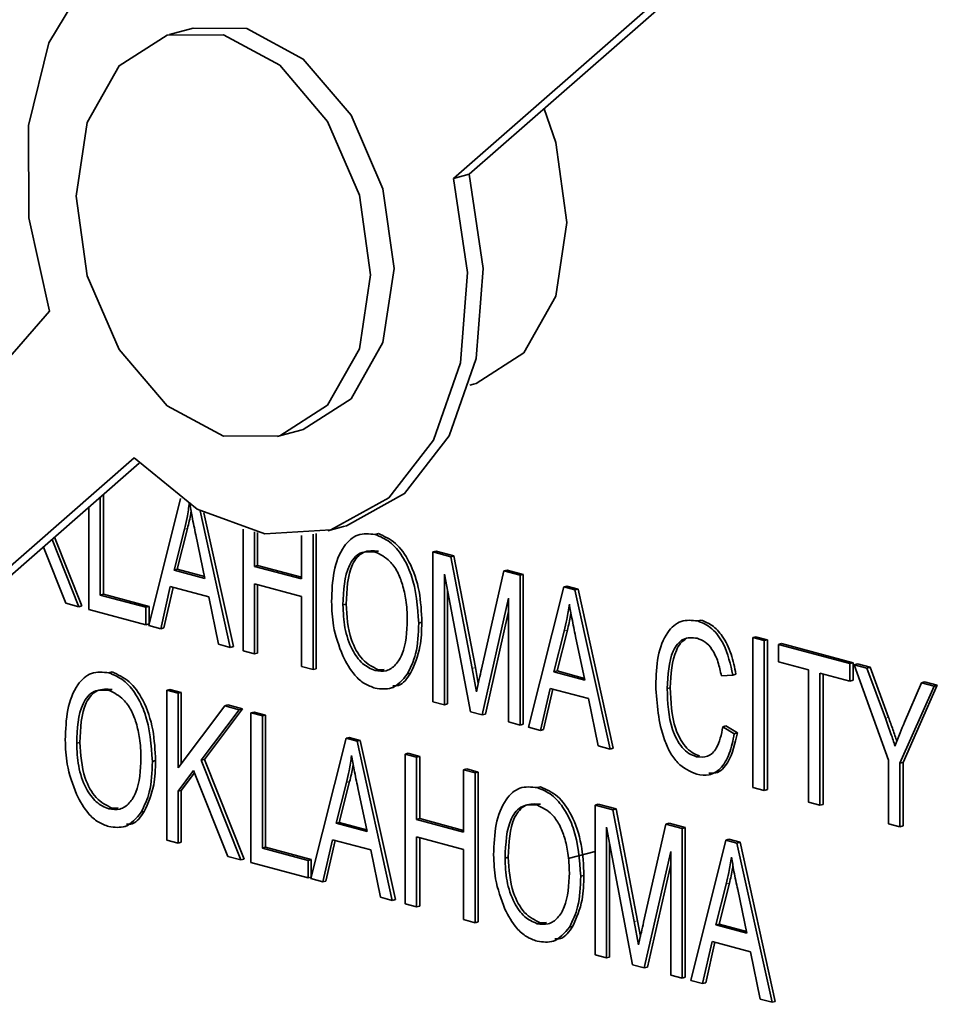
# Model space of a CAD drawing. Units: inches. Extents: x 0.5 to 33.5, y 0.5 to 21.
# Drawn here: x 30.5 to 30.7, y 16.8 to 17 of the extents above; entities that cross this region are included whole.
import ezdxf

# ---------------------------------------------------------------- set-up
doc = ezdxf.new("R2010")
doc.units = ezdxf.units.IN
doc.header["$MEASUREMENT"] = 0

msp = doc.modelspace()

# ---------------------------------------------------------------- linework, layer by layer
at = {"color": 7, "linetype": 'Continuous', "lineweight": 35}
for p, q in [((30.56094, 16.98873), (30.66204, 17.07723)), ((30.56447, 16.98968), (30.66557, 17.07818)), ((30.50228, 17.02258), (30.49698, 17.02115)), ((30.56094, 16.98873), (30.56447, 16.98968)), ((30.46998, 16.95881), (30.28428, 16.74656)), ((30.56457, 16.94221), (30.56544, 16.94244)), ((30.52124, 16.9306), (30.52654, 16.93202)), ((30.28428, 16.74656), (30.48906, 16.92582)), ((30.28782, 16.7475), (30.49018, 16.92464)), ((30.4814, 16.91696), (30.4814, 16.89493)), ((30.48211, 16.89512), (30.48211, 16.91758)), ((30.49233, 16.88806), (30.49949, 16.91668)), ((30.47883, 16.89168), (30.47883, 16.91471)), ((30.50386, 16.91393), (30.51065, 16.88315)), ((30.51136, 16.88334), (30.50471, 16.91346)), ((30.49872, 16.90074), (30.50105, 16.90993)), ((30.51355, 16.88238), (30.51355, 16.9098)), ((30.53261, 16.90938), (30.53615, 16.91033)), ((30.47729, 16.89247), (30.47113, 16.90797)), ((30.50034, 16.90974), (30.49801, 16.90055)), ((30.50497, 16.89869), (30.5029, 16.90851)), ((30.51612, 16.90914), (30.51612, 16.90139)), ((30.51682, 16.90158), (30.51682, 16.90899)), ((30.52672, 16.89855), (30.52672, 16.90837)), ((30.5293, 16.90867), (30.5293, 16.87816)), ((30.53, 16.87835), (30.53, 16.90879)), ((30.54329, 16.90857), (30.544, 16.90876)), ((30.47363, 16.89307), (30.46859, 16.90574)), ((30.47055, 16.90746), (30.47658, 16.89228)), ((30.55629, 16.90464), (30.557, 16.90483)), ((30.55629, 16.87092), (30.55629, 16.90464)), ((30.55629, 16.90464), (30.56032, 16.90357)), ((30.56102, 16.90376), (30.557, 16.90483)), ((30.56032, 16.90357), (30.56102, 16.90376)), ((30.56032, 16.90357), (30.56513, 16.8784)), ((30.56584, 16.87859), (30.56102, 16.90376)), ((30.51612, 16.90139), (30.51682, 16.90158)), ((30.51612, 16.90139), (30.52672, 16.89855)), ((30.52672, 16.89893), (30.51682, 16.90158)), ((30.49801, 16.90055), (30.49872, 16.90074)), ((30.49801, 16.90055), (30.50497, 16.89869)), ((30.50488, 16.89909), (30.49872, 16.90074)), ((30.56476, 16.86866), (30.55887, 16.89967)), ((30.55887, 16.89967), (30.55887, 16.87024)), ((30.56722, 16.87825), (30.57226, 16.90037)), ((30.57226, 16.90037), (30.57297, 16.90056)), ((30.57226, 16.90037), (30.5759, 16.89939)), ((30.57661, 16.89958), (30.57297, 16.90056)), ((30.5759, 16.89939), (30.57661, 16.89958)), ((30.5759, 16.89939), (30.5759, 16.86567)), ((30.57661, 16.86586), (30.57661, 16.89958)), ((30.49717, 16.89684), (30.49501, 16.88734)), ((30.49572, 16.88753), (30.49779, 16.89667)), ((30.50582, 16.89452), (30.49717, 16.89684)), ((30.52672, 16.89461), (30.51612, 16.89745)), ((30.51612, 16.89745), (30.51612, 16.88169)), ((30.51682, 16.88188), (30.51682, 16.89726)), ((30.57783, 16.86515), (30.58573, 16.89676)), ((30.58573, 16.89676), (30.58644, 16.89695)), ((30.58573, 16.89676), (30.58824, 16.89609)), ((30.58895, 16.89628), (30.58644, 16.89695)), ((30.4814, 16.89493), (30.48211, 16.89512)), ((30.4814, 16.89493), (30.49169, 16.89217)), ((30.4924, 16.89236), (30.48211, 16.89512)), ((30.50798, 16.88387), (30.50582, 16.89452)), ((30.52672, 16.87885), (30.52672, 16.89461)), ((30.55957, 16.87042), (30.55957, 16.89594)), ((30.58824, 16.89609), (30.58895, 16.89628)), ((30.58824, 16.89609), (30.59615, 16.86025)), ((30.59686, 16.86044), (30.58895, 16.89628)), ((30.47658, 16.89228), (30.47363, 16.89307)), ((30.47658, 16.89228), (30.47729, 16.89247)), ((30.49169, 16.89217), (30.4924, 16.89236)), ((30.49169, 16.89217), (30.49169, 16.88823)), ((30.4924, 16.88842), (30.4924, 16.89236)), ((30.53604, 16.89271), (30.53675, 16.8929)), ((30.57333, 16.8942), (30.56739, 16.86795)), ((30.57333, 16.86636), (30.57333, 16.8942)), ((30.49169, 16.88823), (30.47883, 16.89168)), ((30.56809, 16.86814), (30.57333, 16.89126)), ((30.49169, 16.88823), (30.4924, 16.88842)), ((30.49501, 16.88734), (30.49233, 16.88806)), ((30.55308, 16.88861), (30.55379, 16.8888)), ((30.6159, 16.88911), (30.6166, 16.8893)), ((30.49501, 16.88734), (30.49572, 16.88753)), ((30.58584, 16.88683), (30.58351, 16.87765)), ((30.58422, 16.87784), (30.58655, 16.88702)), ((30.59046, 16.87578), (30.58839, 16.8856)), ((30.62829, 16.88536), (30.629, 16.88555)), ((30.63157, 16.88486), (30.629, 16.88555)), ((30.51065, 16.88315), (30.50798, 16.88387)), ((30.51065, 16.88315), (30.51136, 16.88334)), ((30.62829, 16.85164), (30.62829, 16.88536)), ((30.62829, 16.88536), (30.63086, 16.88467)), ((30.63086, 16.88467), (30.63157, 16.88486)), ((30.63086, 16.88467), (30.63086, 16.85095)), ((30.63157, 16.85114), (30.63157, 16.88486)), ((30.63408, 16.88381), (30.63478, 16.884)), ((30.63408, 16.87986), (30.63408, 16.88381)), ((30.63408, 16.88381), (30.65015, 16.8795)), ((30.65085, 16.87969), (30.63478, 16.884)), ((30.51612, 16.88169), (30.51355, 16.88238)), ((30.51612, 16.88169), (30.51682, 16.88188)), ((30.5293, 16.87816), (30.52672, 16.87885)), ((30.64083, 16.87806), (30.63408, 16.87986)), ((30.65015, 16.8795), (30.65085, 16.87969)), ((30.65015, 16.8795), (30.65015, 16.87556)), ((30.65085, 16.87575), (30.65085, 16.87969)), ((30.65111, 16.87924), (30.65182, 16.87943)), ((30.65882, 16.85774), (30.65111, 16.87924)), ((30.65111, 16.87924), (30.65399, 16.87847)), ((30.6547, 16.87866), (30.65182, 16.87943)), ((30.48335, 16.87742), (30.48406, 16.87761)), ((30.5293, 16.87816), (30.53, 16.87835)), ((30.54326, 16.87792), (30.54396, 16.87811)), ((30.54534, 16.87817), (30.54396, 16.87811)), ((30.55056, 16.87717), (30.55127, 16.87736)), ((30.56513, 16.8784), (30.5661, 16.87315)), ((30.5665, 16.87501), (30.56584, 16.87859)), ((30.58351, 16.87765), (30.58422, 16.87784)), ((30.58351, 16.87765), (30.59046, 16.87578)), ((30.59038, 16.87618), (30.58422, 16.87784)), ((30.62379, 16.87693), (30.62122, 16.87674)), ((30.62379, 16.87693), (30.6245, 16.87712)), ((30.64083, 16.84828), (30.64083, 16.87806)), ((30.65015, 16.87556), (30.6434, 16.87737)), ((30.6434, 16.87737), (30.6434, 16.84759)), ((30.6441, 16.84778), (30.6441, 16.87718)), ((30.65399, 16.87847), (30.6547, 16.87866)), ((30.65399, 16.87847), (30.65814, 16.86718)), ((30.65884, 16.86737), (30.6547, 16.87866)), ((30.65015, 16.87556), (30.65085, 16.87575)), ((30.66911, 16.87442), (30.6614, 16.85705)), ((30.6621, 16.85724), (30.66982, 16.87461)), ((30.66243, 16.86629), (30.66623, 16.87519)), ((30.66623, 16.87519), (30.66694, 16.87538)), ((30.66623, 16.87519), (30.66911, 16.87442)), ((30.66982, 16.87461), (30.66694, 16.87538)), ((30.66911, 16.87442), (30.66982, 16.87461)), ((30.49635, 16.8735), (30.49706, 16.87368)), ((30.49635, 16.83977), (30.49635, 16.8735)), ((30.49635, 16.8735), (30.49892, 16.87281)), ((30.49963, 16.873), (30.49706, 16.87368)), ((30.49892, 16.87281), (30.49963, 16.873)), ((30.49892, 16.87281), (30.49892, 16.85601)), ((30.49963, 16.85695), (30.49963, 16.873)), ((30.54651, 16.87388), (30.5474, 16.87412)), ((30.58266, 16.87393), (30.58051, 16.86444)), ((30.58121, 16.86463), (30.58329, 16.87376)), ((30.59131, 16.87161), (30.58266, 16.87393)), ((30.60901, 16.87389), (30.60971, 16.87408)), ((30.49892, 16.85601), (30.50942, 16.86999)), ((30.50942, 16.86999), (30.51013, 16.87018)), ((30.50942, 16.86999), (30.51269, 16.86912)), ((30.5134, 16.86931), (30.51013, 16.87018)), ((30.55887, 16.87024), (30.55629, 16.87092)), ((30.55887, 16.87024), (30.55957, 16.87042)), ((30.59348, 16.86096), (30.59131, 16.87161)), ((30.51269, 16.86912), (30.50414, 16.85773)), ((30.50485, 16.85792), (30.5134, 16.86931)), ((30.51269, 16.86912), (30.5134, 16.86931)), ((30.51531, 16.86841), (30.51602, 16.8686)), ((30.51531, 16.83469), (30.51531, 16.86841)), ((30.51531, 16.86841), (30.51789, 16.86773)), ((30.51859, 16.86792), (30.51602, 16.8686)), ((30.51789, 16.86773), (30.51859, 16.86792)), ((30.51789, 16.86773), (30.51789, 16.83795)), ((30.51859, 16.83814), (30.51859, 16.86792)), ((30.56739, 16.86795), (30.56476, 16.86866)), ((30.56739, 16.86795), (30.56809, 16.86814)), ((30.5759, 16.86567), (30.57333, 16.86636)), ((30.5759, 16.86567), (30.57661, 16.86586)), ((30.62154, 16.86527), (30.62225, 16.86546)), ((30.62482, 16.86389), (30.62225, 16.86546)), ((30.58051, 16.86444), (30.57783, 16.86515)), ((30.58051, 16.86444), (30.58121, 16.86463)), ((30.62154, 16.86527), (30.62411, 16.8637)), ((30.62411, 16.8637), (30.62482, 16.86389)), ((30.4761, 16.86156), (30.47681, 16.86175)), ((30.52881, 16.83108), (30.53672, 16.86268)), ((30.53672, 16.86268), (30.53742, 16.86287)), ((30.53672, 16.86268), (30.53922, 16.86201)), ((30.53993, 16.8622), (30.53742, 16.86287)), ((30.53922, 16.86201), (30.53993, 16.8622)), ((30.53922, 16.86201), (30.54713, 16.82617)), ((30.54784, 16.82636), (30.53993, 16.8622)), ((30.55003, 16.85911), (30.55073, 16.8593)), ((30.55003, 16.82539), (30.55003, 16.85911)), ((30.55003, 16.85911), (30.5526, 16.85843)), ((30.5533, 16.85862), (30.55073, 16.8593)), ((30.59615, 16.86025), (30.59348, 16.86096)), ((30.59615, 16.86025), (30.59686, 16.86044)), ((30.49314, 16.85746), (30.49384, 16.85765)), ((30.50414, 16.85773), (30.50485, 16.85792)), ((30.50414, 16.85773), (30.51306, 16.8353)), ((30.51377, 16.83549), (30.50485, 16.85792)), ((30.5526, 16.85843), (30.5533, 16.85862)), ((30.5526, 16.85843), (30.5526, 16.84441)), ((30.5533, 16.8446), (30.5533, 16.85862)), ((30.61558, 16.85854), (30.61629, 16.85873)), ((30.65882, 16.84345), (30.65882, 16.85774)), ((30.6614, 16.85705), (30.6621, 16.85724)), ((30.6614, 16.85705), (30.6614, 16.84277)), ((30.6621, 16.84296), (30.6621, 16.85724)), ((30.50242, 16.85543), (30.49892, 16.85077)), ((30.49963, 16.85096), (30.50261, 16.85494)), ((30.51011, 16.83609), (30.50242, 16.85543)), ((30.5632, 16.85558), (30.56391, 16.85577)), ((30.5632, 16.85558), (30.56578, 16.8549)), ((30.5632, 16.84157), (30.5632, 16.85558)), ((30.56648, 16.85508), (30.56391, 16.85577)), ((30.56578, 16.8549), (30.56648, 16.85508)), ((30.56578, 16.8549), (30.56578, 16.82117)), ((30.56648, 16.82136), (30.56648, 16.85508)), ((30.53682, 16.85276), (30.53449, 16.84357)), ((30.5352, 16.84376), (30.53753, 16.85295)), ((30.49892, 16.85077), (30.49963, 16.85096)), ((30.49892, 16.85077), (30.49892, 16.83909)), ((30.49963, 16.83928), (30.49963, 16.85096)), ((30.54145, 16.84171), (30.53938, 16.85153)), ((30.57977, 16.85158), (30.58048, 16.85177)), ((30.63086, 16.85095), (30.62829, 16.85164)), ((30.63086, 16.85095), (30.63157, 16.85114)), ((30.59277, 16.84766), (30.59348, 16.84785)), ((30.5975, 16.84677), (30.59348, 16.84785)), ((30.6434, 16.84759), (30.64083, 16.84828)), ((30.6434, 16.84759), (30.6441, 16.84778)), ((30.48331, 16.84677), (30.48402, 16.84696)), ((30.4854, 16.84702), (30.48402, 16.84696)), ((30.49062, 16.84603), (30.49132, 16.84622)), ((30.59277, 16.81394), (30.59277, 16.84766)), ((30.59277, 16.84766), (30.5968, 16.84658)), ((30.5968, 16.84658), (30.5975, 16.84677)), ((30.5968, 16.84658), (30.60161, 16.82142)), ((30.60232, 16.82161), (30.5975, 16.84677)), ((30.53449, 16.84357), (30.5352, 16.84376)), ((30.53449, 16.84357), (30.54145, 16.84171)), ((30.54136, 16.84211), (30.5352, 16.84376)), ((30.5526, 16.84441), (30.5533, 16.8446)), ((30.5526, 16.84441), (30.5632, 16.84157)), ((30.5632, 16.84195), (30.5533, 16.8446)), ((30.6037, 16.82127), (30.60874, 16.84338)), ((30.60874, 16.84338), (30.60945, 16.84357)), ((30.60874, 16.84338), (30.61238, 16.84241)), ((30.61309, 16.8426), (30.60945, 16.84357)), ((30.6614, 16.84277), (30.65882, 16.84345)), ((30.48657, 16.84273), (30.48745, 16.84297)), ((30.60124, 16.81167), (30.59535, 16.84268)), ((30.59535, 16.84268), (30.59535, 16.81325)), ((30.61238, 16.84241), (30.61309, 16.8426)), ((30.61238, 16.84241), (30.61238, 16.80869)), ((30.61309, 16.80888), (30.61309, 16.8426)), ((30.6614, 16.84277), (30.6621, 16.84296)), ((30.49892, 16.83909), (30.49635, 16.83977)), ((30.49892, 16.83909), (30.49963, 16.83928)), ((30.53365, 16.83985), (30.53149, 16.83036)), ((30.5322, 16.83055), (30.53428, 16.83969)), ((30.5423, 16.83754), (30.53365, 16.83985)), ((30.5632, 16.83763), (30.5526, 16.84047)), ((30.5526, 16.84047), (30.5526, 16.82471)), ((30.5533, 16.82489), (30.5533, 16.84028)), ((30.59605, 16.81344), (30.59605, 16.83896)), ((30.61431, 16.80817), (30.62221, 16.83978)), ((30.62221, 16.83978), (30.62292, 16.83996)), ((30.62221, 16.83978), (30.62472, 16.8391)), ((30.62543, 16.83929), (30.62292, 16.83996)), ((30.62472, 16.8391), (30.62543, 16.83929)), ((30.62472, 16.8391), (30.63263, 16.80326)), ((30.63334, 16.80345), (30.62543, 16.83929)), ((30.51789, 16.83795), (30.51859, 16.83814)), ((30.51789, 16.83795), (30.52817, 16.83519)), ((30.52888, 16.83538), (30.51859, 16.83814)), ((30.54446, 16.82688), (30.5423, 16.83754)), ((30.5632, 16.82186), (30.5632, 16.83763)), ((30.59277, 16.83721), (30.58676, 16.8356)), ((30.60981, 16.83721), (30.60387, 16.81097)), ((30.60981, 16.80938), (30.60981, 16.83721)), ((30.51306, 16.8353), (30.51011, 16.83609)), ((30.51306, 16.8353), (30.51377, 16.83549)), ((30.52817, 16.83125), (30.51531, 16.83469)), ((30.52817, 16.83519), (30.52888, 16.83538)), ((30.52817, 16.83519), (30.52817, 16.83125)), ((30.52888, 16.83144), (30.52888, 16.83538)), ((30.57253, 16.83573), (30.57323, 16.83592)), ((30.60458, 16.81116), (30.60981, 16.83428)), ((30.52817, 16.83125), (30.52888, 16.83144)), ((30.53149, 16.83036), (30.52881, 16.83108)), ((30.53149, 16.83036), (30.5322, 16.83055)), ((30.58956, 16.83163), (30.59027, 16.83182)), ((30.6207, 16.82085), (30.62303, 16.83004)), ((30.62232, 16.82985), (30.61999, 16.82066)), ((30.62694, 16.8188), (30.62488, 16.82862)), ((30.54713, 16.82617), (30.54446, 16.82688)), ((30.54713, 16.82617), (30.54784, 16.82636)), ((30.5526, 16.82471), (30.55003, 16.82539)), ((30.5526, 16.82471), (30.5533, 16.82489)), ((30.56578, 16.82117), (30.5632, 16.82186)), ((30.56578, 16.82117), (30.56648, 16.82136)), ((30.57974, 16.82094), (30.58044, 16.82113)), ((30.58182, 16.82119), (30.58044, 16.82113)), ((30.60161, 16.82142), (30.60258, 16.81617)), ((30.60298, 16.81803), (30.60232, 16.82161)), ((30.58704, 16.82019), (30.58775, 16.82038)), ((30.61999, 16.82066), (30.6207, 16.82085)), ((30.61999, 16.82066), (30.62694, 16.8188)), ((30.62686, 16.8192), (30.6207, 16.82085)), ((30.58299, 16.8169), (30.58388, 16.81714)), ((30.61915, 16.81695), (30.61699, 16.80746)), ((30.61769, 16.80764), (30.61977, 16.81678)), ((30.62779, 16.81463), (30.61915, 16.81695)), ((30.62996, 16.80398), (30.62779, 16.81463)), ((30.59535, 16.81325), (30.59277, 16.81394)), ((30.59535, 16.81325), (30.59605, 16.81344)), ((30.60387, 16.81097), (30.60124, 16.81167)), ((30.60387, 16.81097), (30.60458, 16.81116)), ((30.61238, 16.80869), (30.60981, 16.80938)), ((30.61238, 16.80869), (30.61309, 16.80888)), ((30.61699, 16.80746), (30.61431, 16.80817)), ((30.61699, 16.80746), (30.61769, 16.80764)), ((30.63263, 16.80326), (30.62996, 16.80398)), ((30.63263, 16.80326), (30.63334, 16.80345))]:
    msp.add_line(p, q, dxfattribs=at)
at = {"color": 8, "linetype": 'Continuous', "lineweight": 18}
for p, q in [((30.50034, 16.90974), (30.50105, 16.90993)), ((30.58584, 16.88683), (30.58655, 16.88702)), ((30.56513, 16.8784), (30.56584, 16.87859)), ((30.65814, 16.86718), (30.65884, 16.86737)), ((30.53682, 16.85276), (30.53753, 16.85295)), ((30.62232, 16.82985), (30.62303, 16.83004)), ((30.60161, 16.82142), (30.60232, 16.82161))]:
    msp.add_line(p, q, dxfattribs=at)
at = {"color": 7, "linetype": 'Continuous', "lineweight": 35, "flags": 128}
for points in [[(30.53516, 17.03331), (30.52047, 17.04291), (30.50521, 17.04633), (30.49082, 17.04324), (30.47865, 17.03394), (30.46986, 17.01929), (30.46526, 17.00068), (30.46531, 16.97987), (30.46998, 16.95881)], [(30.50911, 16.93072), (30.52179, 16.93075), (30.53255, 16.93766), (30.53973, 16.95039), (30.54226, 16.967), (30.53973, 16.98495), (30.53255, 17.00153), (30.52179, 17.0142), (30.50911, 17.02104), (30.49643, 17.021), (30.48567, 17.01409), (30.47849, 17.00136), (30.47596, 16.98476), (30.47849, 16.9668), (30.48567, 16.95022), (30.49643, 16.93755), (30.50911, 16.93072)], [(30.52654, 16.93202), (30.5271, 16.93218), (30.53785, 16.93908), (30.54504, 16.95181), (30.54756, 16.96842), (30.54504, 16.98638), (30.53785, 17.00295), (30.5271, 17.01562), (30.51441, 17.02246), (30.50228, 17.02258)], [(30.5813, 17.00441), (30.58393, 16.9968), (30.58645, 16.97884), (30.58393, 16.96223), (30.57674, 16.9495), (30.56599, 16.94259), (30.56544, 16.94244)], [(30.53615, 16.91033), (30.53684, 16.91052), (30.54991, 16.91779), (30.55996, 16.93076), (30.56605, 16.9482), (30.5676, 16.96848), (30.56447, 16.98968)], [(30.48906, 16.92582), (30.50324, 16.91428), (30.51846, 16.9087), (30.53331, 16.90958), (30.54637, 16.91684), (30.55642, 16.92981), (30.56251, 16.94725), (30.56406, 16.96753), (30.56094, 16.98873)]]:
    msp.add_lwpolyline(points, dxfattribs=at)
at = {"color": 7, "linetype": 'Continuous', "lineweight": 35}
for points, knots in [([(30.50149, 16.91582), (30.50132, 16.91466), (30.50102, 16.91258), (30.50055, 16.91061), (30.50034, 16.90974)], [0, 0, 0, 0, 0.559972, 1, 1, 1, 1]), ([(30.5029, 16.90851), (30.50261, 16.90987), (30.50211, 16.9123), (30.50168, 16.91474), (30.50149, 16.91582)], [0, 0, 0, 0, 0.5600173, 1, 1, 1, 1]), ([(30.50105, 16.90993), (30.50132, 16.91103), (30.50162, 16.9123), (30.50183, 16.91363), (30.50185, 16.9138)], [0, 0, 0, 0, 0.869988, 1, 1, 1, 1]), ([(30.53347, 16.89345), (30.53355, 16.89577), (30.53371, 16.90038), (30.53579, 16.90583), (30.53925, 16.90897), (30.54194, 16.9087), (30.54329, 16.90857)], [0, 0, 0, 0, 0.281099, 0.560671, 0.780478, 1, 1, 1, 1]), ([(30.54329, 16.90857), (30.54441, 16.90811), (30.54665, 16.90718), (30.54951, 16.90379), (30.55246, 16.8976), (30.55282, 16.89232), (30.55308, 16.88861)], [0, 0, 0, 0, 0.186973, 0.3740097, 0.5612709, 1, 1, 1, 1]), ([(30.55379, 16.8888), (30.55369, 16.89112), (30.55349, 16.89574), (30.55138, 16.90216), (30.54796, 16.90701), (30.54532, 16.90817), (30.544, 16.90876)], [0, 0, 0, 0, 0.280903, 0.560778, 0.780474, 1, 1, 1, 1]), ([(30.54331, 16.90462), (30.54213, 16.90471), (30.53977, 16.90489), (30.53638, 16.90078), (30.53618, 16.89594), (30.53604, 16.89271)], [0, 0, 0, 0, 0.249863, 0.500131, 1, 1, 1, 1]), ([(30.53675, 16.8929), (30.53689, 16.89613), (30.53708, 16.90097), (30.54048, 16.90508), (30.54284, 16.9049), (30.54402, 16.90481)], [0, 0, 0, 0, 0.499869, 0.750137, 1, 1, 1, 1]), ([(30.54943, 16.89731), (30.54908, 16.89828), (30.54839, 16.90022), (30.54633, 16.90314), (30.54445, 16.90406), (30.54331, 16.90462)], [0, 0, 0, 0, 0.281062, 0.562109, 1, 1, 1, 1]), ([(30.55051, 16.8894), (30.55046, 16.89088), (30.55039, 16.89352), (30.54973, 16.89615), (30.54943, 16.89731)], [0, 0, 0, 0, 0.55993, 1, 1, 1, 1]), ([(30.53598, 16.88122), (30.53515, 16.88346), (30.53367, 16.88747), (30.53353, 16.89162), (30.53347, 16.89345)], [0, 0, 0, 0, 0.559099, 1, 1, 1, 1]), ([(30.53604, 16.89271), (30.53611, 16.89099), (30.53624, 16.88757), (30.53781, 16.88283), (30.54032, 16.87922), (30.54228, 16.87835), (30.54326, 16.87792)], [0, 0, 0, 0, 0.280983, 0.560497, 0.780479, 1, 1, 1, 1]), ([(30.54396, 16.87811), (30.54273, 16.87873), (30.54025, 16.87999), (30.53718, 16.88573), (30.53692, 16.89018), (30.53675, 16.8929)], [0, 0, 0, 0, 0.279044, 0.559494, 1, 1, 1, 1]), ([(30.58699, 16.89291), (30.58682, 16.89175), (30.58651, 16.88968), (30.58604, 16.8877), (30.58584, 16.88683)], [0, 0, 0, 0, 0.559968, 1, 1, 1, 1]), ([(30.58839, 16.8856), (30.58811, 16.88696), (30.5876, 16.8894), (30.58718, 16.89184), (30.58699, 16.89291)], [0, 0, 0, 0, 0.5600173, 1, 1, 1, 1]), ([(30.58655, 16.88702), (30.58681, 16.88813), (30.58712, 16.88939), (30.58732, 16.89072), (30.58735, 16.8909)], [0, 0, 0, 0, 0.869982, 1, 1, 1, 1]), ([(30.54326, 16.87792), (30.54411, 16.87781), (30.54583, 16.87759), (30.54798, 16.87912), (30.5502, 16.88269), (30.55038, 16.88663), (30.55051, 16.8894)], [0, 0, 0, 0, 0.18677, 0.373607, 0.560735, 1, 1, 1, 1]), ([(30.55308, 16.88861), (30.553, 16.88621), (30.55285, 16.88192), (30.55126, 16.87862), (30.55056, 16.87717)], [0, 0, 0, 0, 0.560276, 1, 1, 1, 1]), ([(30.55127, 16.87736), (30.55211, 16.87926), (30.55363, 16.88265), (30.55374, 16.88692), (30.55379, 16.8888)], [0, 0, 0, 0, 0.558674, 1, 1, 1, 1]), ([(30.60643, 16.87458), (30.60652, 16.8768), (30.60669, 16.88123), (30.60866, 16.88651), (30.61201, 16.88951), (30.6146, 16.88925), (30.6159, 16.88911)], [0, 0, 0, 0, 0.281012, 0.560857, 0.780453, 1, 1, 1, 1]), ([(30.6159, 16.88911), (30.617, 16.88865), (30.6192, 16.88771), (30.62239, 16.88328), (30.62326, 16.87934), (30.62379, 16.87693)], [0, 0, 0, 0, 0.2800806, 0.5601975, 1, 1, 1, 1]), ([(30.6245, 16.87712), (30.6242, 16.87864), (30.6236, 16.8817), (30.62169, 16.88559), (30.6192, 16.8883), (30.61747, 16.88897), (30.6166, 16.8893)], [0, 0, 0, 0, 0.280616, 0.560156, 0.779971, 1, 1, 1, 1]), ([(30.61579, 16.8852), (30.61467, 16.88531), (30.61299, 16.88548), (30.61126, 16.88395), (30.60937, 16.88073), (30.60917, 16.87692), (30.60901, 16.87389)], [0, 0, 0, 0, 0.249486, 0.375155, 0.500979, 1, 1, 1, 1]), ([(30.60971, 16.87408), (30.60988, 16.87709), (30.61009, 16.88087), (30.61195, 16.88417), (30.61284, 16.8848), (30.61328, 16.88512)], [0, 0, 0, 0, 0.66784, 0.83623, 1, 1, 1, 1]), ([(30.62122, 16.87674), (30.621, 16.87779), (30.62055, 16.87989), (30.6193, 16.88262), (30.61759, 16.88452), (30.61639, 16.88498), (30.61579, 16.8852)], [0, 0, 0, 0, 0.280778, 0.560438, 0.780015, 1, 1, 1, 1]), ([(30.54328, 16.87397), (30.54247, 16.87426), (30.54087, 16.87484), (30.53817, 16.87716), (30.53681, 16.87968), (30.53598, 16.88122)], [0, 0, 0, 0, 0.280496, 0.560776, 1, 1, 1, 1]), ([(30.47353, 16.8623), (30.47361, 16.86462), (30.47377, 16.86923), (30.47584, 16.87468), (30.4793, 16.87783), (30.482, 16.87755), (30.48335, 16.87742)], [0, 0, 0, 0, 0.281107, 0.560663, 0.780474, 1, 1, 1, 1]), ([(30.48335, 16.87742), (30.48447, 16.87696), (30.48671, 16.87603), (30.48957, 16.87264), (30.49252, 16.86645), (30.49288, 16.86117), (30.49314, 16.85746)], [0, 0, 0, 0, 0.186969, 0.3740102, 0.5612617, 1, 1, 1, 1]), ([(30.49384, 16.85765), (30.49374, 16.85997), (30.49354, 16.86459), (30.49144, 16.87101), (30.48802, 16.87586), (30.48538, 16.87702), (30.48406, 16.87761)], [0, 0, 0, 0, 0.280901, 0.560781, 0.780476, 1, 1, 1, 1]), ([(30.55056, 16.87717), (30.54944, 16.87583), (30.54745, 16.87342), (30.54455, 16.8738), (30.54328, 16.87397)], [0, 0, 0, 0, 0.559071, 1, 1, 1, 1]), ([(30.54724, 16.87448), (30.54769, 16.87448), (30.54938, 16.87449), (30.55047, 16.87615), (30.55127, 16.87736)], [0, 0, 0, 0, 0.2662142, 1, 1, 1, 1]), ([(30.5661, 16.87315), (30.5663, 16.87411), (30.56667, 16.87581), (30.56705, 16.87751), (30.56722, 16.87825)], [0, 0, 0, 0, 0.559977, 1, 1, 1, 1]), ([(30.61566, 16.85458), (30.61416, 16.85522), (30.6119, 16.85619), (30.6096, 16.85948), (30.60707, 16.86516), (30.60672, 16.8704), (30.60643, 16.87458)], [0, 0, 0, 0, 0.249374, 0.375035, 0.500928, 1, 1, 1, 1]), ([(30.48337, 16.87347), (30.48219, 16.87356), (30.47983, 16.87374), (30.47643, 16.86963), (30.47623, 16.86479), (30.4761, 16.86156)], [0, 0, 0, 0, 0.249872, 0.500126, 1, 1, 1, 1]), ([(30.47681, 16.86175), (30.47694, 16.86498), (30.47714, 16.86982), (30.48054, 16.87393), (30.4829, 16.87375), (30.48408, 16.87366)], [0, 0, 0, 0, 0.499874, 0.750128, 1, 1, 1, 1]), ([(30.48949, 16.86616), (30.48914, 16.86713), (30.48844, 16.86907), (30.48639, 16.87199), (30.48451, 16.87291), (30.48337, 16.87347)], [0, 0, 0, 0, 0.28108, 0.562123, 1, 1, 1, 1]), ([(30.60901, 16.87389), (30.60911, 16.87075), (30.60927, 16.86604), (30.61185, 16.86102), (30.6139, 16.85915), (30.61502, 16.85875), (30.61558, 16.85854)], [0, 0, 0, 0, 0.4995077, 0.7488713, 0.8743698, 1, 1, 1, 1]), ([(30.61629, 16.85873), (30.61573, 16.85894), (30.61461, 16.85934), (30.61256, 16.86121), (30.60997, 16.86623), (30.60982, 16.87094), (30.60971, 16.87408)], [0, 0, 0, 0, 0.1256302, 0.2511287, 0.5004923, 1, 1, 1, 1]), ([(30.49057, 16.85825), (30.49052, 16.85973), (30.49044, 16.86237), (30.48978, 16.86501), (30.48949, 16.86616)], [0, 0, 0, 0, 0.559969, 1, 1, 1, 1]), ([(30.65814, 16.86718), (30.65856, 16.86602), (30.65932, 16.86394), (30.66, 16.86183), (30.6603, 16.8609)], [0, 0, 0, 0, 0.560005, 1, 1, 1, 1]), ([(30.66071, 16.86198), (30.66042, 16.86286), (30.65983, 16.86468), (30.65918, 16.86646), (30.65884, 16.86737)], [0, 0, 0, 0, 0.487824, 1, 1, 1, 1]), ([(30.6603, 16.8609), (30.66068, 16.86192), (30.66136, 16.86375), (30.6621, 16.86551), (30.66243, 16.86629)], [0, 0, 0, 0, 0.560004, 1, 1, 1, 1]), ([(30.61558, 16.85854), (30.61646, 16.85846), (30.61821, 16.8583), (30.62065, 16.86067), (30.6212, 16.86352), (30.62154, 16.86527)], [0, 0, 0, 0, 0.279798, 0.559779, 1, 1, 1, 1]), ([(30.62411, 16.8637), (30.62381, 16.86218), (30.6232, 16.85914), (30.62125, 16.85577), (30.61853, 16.85416), (30.61662, 16.85444), (30.61566, 16.85458)], [0, 0, 0, 0, 0.28075, 0.560275, 0.780034, 1, 1, 1, 1]), ([(30.6184, 16.85484), (30.61891, 16.85481), (30.62062, 16.85472), (30.62342, 16.85769), (30.62429, 16.86154), (30.62482, 16.86389)], [0, 0, 0, 0, 0.141183, 0.474901, 1, 1, 1, 1]), ([(30.47604, 16.85007), (30.47521, 16.85231), (30.47373, 16.85632), (30.47359, 16.86047), (30.47353, 16.8623)], [0, 0, 0, 0, 0.559101, 1, 1, 1, 1]), ([(30.4761, 16.86156), (30.47617, 16.85985), (30.47629, 16.85642), (30.47786, 16.85168), (30.48038, 16.84807), (30.48234, 16.8472), (30.48331, 16.84677)], [0, 0, 0, 0, 0.280994, 0.560504, 0.780479, 1, 1, 1, 1]), ([(30.48402, 16.84696), (30.48278, 16.84759), (30.48031, 16.84884), (30.47724, 16.85458), (30.47697, 16.85903), (30.47681, 16.86175)], [0, 0, 0, 0, 0.2790529, 0.5594997, 1, 1, 1, 1]), ([(30.53797, 16.85883), (30.5378, 16.85767), (30.5375, 16.8556), (30.53703, 16.85363), (30.53682, 16.85276)], [0, 0, 0, 0, 0.560008, 1, 1, 1, 1]), ([(30.53938, 16.85153), (30.53909, 16.85289), (30.53859, 16.85532), (30.53816, 16.85776), (30.53797, 16.85883)], [0, 0, 0, 0, 0.560012, 1, 1, 1, 1]), ([(30.48331, 16.84677), (30.48417, 16.84666), (30.48589, 16.84644), (30.48803, 16.84797), (30.49026, 16.85154), (30.49044, 16.85549), (30.49057, 16.85825)], [0, 0, 0, 0, 0.186772, 0.373619, 0.560744, 1, 1, 1, 1]), ([(30.49314, 16.85746), (30.49305, 16.85506), (30.49291, 16.85077), (30.49132, 16.84748), (30.49062, 16.84603)], [0, 0, 0, 0, 0.5602869, 1, 1, 1, 1]), ([(30.49132, 16.84622), (30.49217, 16.84811), (30.49369, 16.8515), (30.4938, 16.85577), (30.49384, 16.85765)], [0, 0, 0, 0, 0.558687, 1, 1, 1, 1]), ([(30.53753, 16.85295), (30.5378, 16.85405), (30.5381, 16.85532), (30.53831, 16.85665), (30.53833, 16.85682)], [0, 0, 0, 0, 0.86998, 1, 1, 1, 1]), ([(30.48333, 16.84282), (30.48253, 16.84311), (30.48092, 16.84369), (30.47822, 16.84601), (30.47687, 16.84853), (30.47604, 16.85007)], [0, 0, 0, 0, 0.280499, 0.560771, 1, 1, 1, 1]), ([(30.56995, 16.83647), (30.57003, 16.83879), (30.57019, 16.8434), (30.57227, 16.84885), (30.57573, 16.85199), (30.57842, 16.85172), (30.57977, 16.85158)], [0, 0, 0, 0, 0.281108, 0.560663, 0.780475, 1, 1, 1, 1]), ([(30.57977, 16.85158), (30.58089, 16.85112), (30.58313, 16.8502), (30.58599, 16.84681), (30.58894, 16.84062), (30.5893, 16.83533), (30.58956, 16.83163)], [0, 0, 0, 0, 0.18697, 0.374007, 0.561259, 1, 1, 1, 1]), ([(30.59027, 16.83182), (30.59017, 16.83413), (30.58997, 16.83876), (30.58786, 16.84518), (30.58444, 16.85003), (30.5818, 16.85119), (30.58048, 16.85177)], [0, 0, 0, 0, 0.280901, 0.560782, 0.780482, 1, 1, 1, 1]), ([(30.57979, 16.84764), (30.57861, 16.84773), (30.57626, 16.8479), (30.57286, 16.8438), (30.57266, 16.83896), (30.57253, 16.83573)], [0, 0, 0, 0, 0.2498656, 0.5001259, 1, 1, 1, 1]), ([(30.57323, 16.83592), (30.57337, 16.83914), (30.57357, 16.84399), (30.57696, 16.84809), (30.57932, 16.84791), (30.5805, 16.84783)], [0, 0, 0, 0, 0.4998741, 0.7501344, 1, 1, 1, 1]), ([(30.49062, 16.84603), (30.4895, 16.84468), (30.48751, 16.84227), (30.48461, 16.84265), (30.48333, 16.84282)], [0, 0, 0, 0, 0.559067, 1, 1, 1, 1]), ([(30.48729, 16.84333), (30.48774, 16.84333), (30.48944, 16.84335), (30.49052, 16.845), (30.49132, 16.84622)], [0, 0, 0, 0, 0.266207, 1, 1, 1, 1]), ([(30.58591, 16.84033), (30.58557, 16.8413), (30.58487, 16.84324), (30.58281, 16.84615), (30.58093, 16.84708), (30.57979, 16.84764)], [0, 0, 0, 0, 0.281085, 0.562115, 1, 1, 1, 1]), ([(30.58699, 16.83242), (30.58695, 16.8339), (30.58687, 16.83654), (30.58621, 16.83917), (30.58591, 16.84033)], [0, 0, 0, 0, 0.559969, 1, 1, 1, 1]), ([(30.57246, 16.82424), (30.57163, 16.82648), (30.57015, 16.83049), (30.57001, 16.83464), (30.56995, 16.83647)], [0, 0, 0, 0, 0.559101, 1, 1, 1, 1]), ([(30.57253, 16.83573), (30.57259, 16.83401), (30.57272, 16.83059), (30.57429, 16.82585), (30.5768, 16.82223), (30.57876, 16.82137), (30.57974, 16.82094)], [0, 0, 0, 0, 0.280994, 0.560503, 0.780471, 1, 1, 1, 1]), ([(30.58044, 16.82113), (30.57921, 16.82175), (30.57673, 16.82301), (30.57366, 16.82875), (30.5734, 16.8332), (30.57323, 16.83592)], [0, 0, 0, 0, 0.2790529, 0.5594997, 1, 1, 1, 1]), ([(30.62347, 16.83593), (30.6233, 16.83477), (30.62299, 16.8327), (30.62252, 16.83072), (30.62232, 16.82985)], [0, 0, 0, 0, 0.56001, 1, 1, 1, 1]), ([(30.62488, 16.82862), (30.62459, 16.82998), (30.62408, 16.83241), (30.62366, 16.83485), (30.62347, 16.83593)], [0, 0, 0, 0, 0.5600173, 1, 1, 1, 1]), ([(30.57974, 16.82094), (30.5806, 16.82083), (30.58231, 16.82061), (30.58446, 16.82214), (30.58668, 16.82571), (30.58686, 16.82965), (30.58699, 16.83242)], [0, 0, 0, 0, 0.186765, 0.373619, 0.560744, 1, 1, 1, 1]), ([(30.62303, 16.83004), (30.62329, 16.83114), (30.6236, 16.83241), (30.6238, 16.83374), (30.62383, 16.83391)], [0, 0, 0, 0, 0.869981, 1, 1, 1, 1]), ([(30.58956, 16.83163), (30.58948, 16.82923), (30.58933, 16.82494), (30.58774, 16.82164), (30.58704, 16.82019)], [0, 0, 0, 0, 0.5602869, 1, 1, 1, 1]), ([(30.58775, 16.82038), (30.58859, 16.82228), (30.59011, 16.82566), (30.59022, 16.82993), (30.59027, 16.83182)], [0, 0, 0, 0, 0.558687, 1, 1, 1, 1]), ([(30.57976, 16.81699), (30.57895, 16.81728), (30.57735, 16.81786), (30.57465, 16.82017), (30.57329, 16.8227), (30.57246, 16.82424)], [0, 0, 0, 0, 0.28049, 0.560776, 1, 1, 1, 1]), ([(30.60258, 16.81617), (30.60278, 16.81712), (30.60315, 16.81883), (30.60353, 16.82053), (30.6037, 16.82127)], [0, 0, 0, 0, 0.560026, 1, 1, 1, 1]), ([(30.58704, 16.82019), (30.58592, 16.81885), (30.58393, 16.81644), (30.58103, 16.81682), (30.57976, 16.81699)], [0, 0, 0, 0, 0.55906, 1, 1, 1, 1]), ([(30.58372, 16.8175), (30.58417, 16.8175), (30.58586, 16.81751), (30.58695, 16.81917), (30.58775, 16.82038)], [0, 0, 0, 0, 0.266207, 1, 1, 1, 1])]:
    msp.add_open_spline(points, degree=3, knots=knots, dxfattribs=at)

doc.saveas('drawing.dxf')
